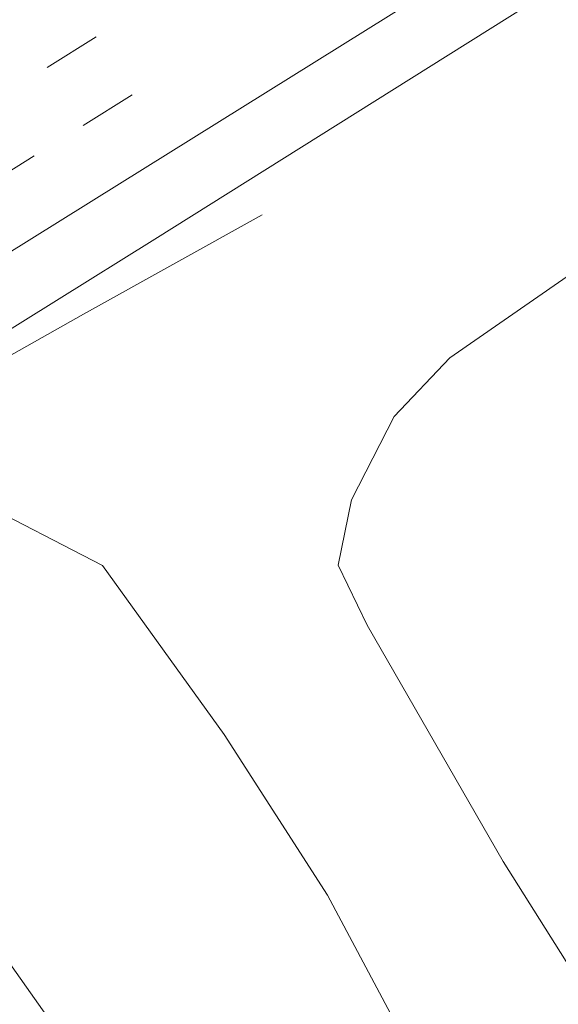
# Model space of a CAD drawing. Units: metres. Extents: x 149994 to 157238, y 488654 to 493750.
# Drawn here: x 152132 to 152160, y 490009 to 490060 of the extents above; entities that cross this region are included whole.
import ezdxf

# ---------------------------------------------------------------- set-up
doc = ezdxf.new("R2010")
doc.units = ezdxf.units.M
doc.linetypes.add('VW-3-9_STREEP', pattern=[12, 3, -9])
for name, color, linetype, lineweight in [('B-ME-BV-GELEIDECONSTRUCTIE-GELEIDERAIL-L-B1', 213, 'BV-GELEIDERAIL', 18), ('B-ME-GR-BOMENSTRUIKEN-GV-B6', 93, 'Continuous', 18), ('B-ME-GW-TEENLIJN-L-B1', 93, 'Continuous', 18), ('B-ME-IE-GRASLAND-GV-B6', 93, 'Continuous', 18), ('B-ME-IE-HULPGEOMETRIE-L-B1', 53, 'Continuous', 18), ('B-ME-VH-VERH_SOORT-BITUMEN-GV-B6', 8, 'IE-TERREINAFSCHEIDING-NATUURLIJK-HOUTWAL', 18), ('B-ME-VW-MARKERING-39STREEP-015-L-B1', 255, 'VW-3-9_STREEP', 18), ('B-ME-VW-MARKERING-STREEP-015-L-B1', 7, 'Continuous', 18)]:
    doc.layers.add(name, color=color, linetype=linetype, lineweight=lineweight)
doc.linetypes.add('BV-GELEIDERAIL', pattern='A,10,-3,[108,NLCS.SHX,S=1,R=0,X=0,Y=0],-3', length=16)
doc.linetypes.add('IE-TERREINAFSCHEIDING-NATUURLIJK-HOUTWAL', pattern='A,7,-1.5,[67,NLCS.SHX,S=0.75,R=45,X=0,Y=0],-1.5,7,-1.5,[70,NLCS.SHX,S=0.75,R=0,X=0,Y=0],-1.5', length=20)

msp = doc.modelspace()

# ---------------------------------------------------------------- linework, layer by layer
at = {"layer": 'B-ME-BV-GELEIDECONSTRUCTIE-GELEIDERAIL-L-B1'}
msp.add_polyline3d([(152117.0522, 490033.8275, -1.9129), (152121.732, 490036.72, -1.978), (152128.608, 490040.923, -2.014), (152135.59, 490044.853, -2.398), (152144.853, 490050.01, -2.89)], dxfattribs=at)
at = {"layer": 'B-ME-GR-BOMENSTRUIKEN-GV-B6'}
msp.add_polyline3d([(152167.392, 490000.583, -4.15), (152157.362, 490016.459, -4.12), (152150.304, 490028.723, -4.177), (152148.804, 490031.835, -4.153), (152149.493, 490035.222, -4.261), (152151.707, 490039.538, -4.378), (152154.595, 490042.587, -4.417), (152161.763, 490047.549, -4.405)], dxfattribs=at)
at = {"layer": 'B-ME-GW-TEENLIJN-L-B1'}
msp.add_polyline3d([(152118.3299, 490031.7591, -1.714), (152121.478, 490033.5038, -2.55), (152129.932, 490035.2352, -2.904), (152136.58, 490031.822, -3.748), (152142.888, 490023.059, -3.784), (152148.256, 490014.723, -3.835), (152154.085, 490003.782, -3.415), (152160.348, 489994.621, -3.424)], dxfattribs=at)
at = {"layer": 'B-ME-IE-GRASLAND-GV-B6'}
for points in [[(152160.348, 489994.621, -3.424), (152154.085, 490003.782, -3.415), (152148.256, 490014.723, -3.835), (152142.888, 490023.059, -3.784), (152136.58, 490031.822, -3.748), (152129.932, 490035.2352, -2.904), (152121.478, 490033.5038, -2.55), (152118.3299, 490031.7591, -1.714), (152117.7389, 490032.7159, -2.2052), (152118.261, 490033.035, -2.456), (152118.1569, 490033.2058, -2.456), (152117.6305, 490032.8913, -2.4787), (152116.5606, 490034.6232, -2.6864), (152123.9662, 490039.2001, -2.7019), (152139.2842, 490048.7346, -2.8009), (152154.5174, 490058.287, -2.9949), (152169.7744, 490067.8662, -3.1836)], [(152161.763, 490047.549, -4.405), (152154.595, 490042.587, -4.417), (152151.707, 490039.538, -4.378), (152149.493, 490035.222, -4.261), (152148.804, 490031.835, -4.153), (152150.304, 490028.723, -4.177), (152157.362, 490016.459, -4.12), (152167.392, 490000.583, -4.15)], [(152217.122, 489890.244, -0.115), (152126.076, 490019.22, 3.064), (152118.3299, 490031.7591, -1.714), (152121.478, 490033.5038, -2.55), (152129.932, 490035.2352, -2.904), (152136.58, 490031.822, -3.748), (152142.888, 490023.059, -3.784), (152148.256, 490014.723, -3.835), (152154.085, 490003.782, -3.415), (152160.348, 489994.621, -3.424)], [(152214.529, 489888.298, 1.543), (152210.033, 489895.107, 1.6), (152202.352, 489905.705, 1.822), (152193.758, 489919.516, 1.993), (152182.376, 489936.402, 2.149), (152172.694, 489950.503, 2.266), (152165.471, 489960.963, 2.512), (152155.539, 489974.78, 2.632), (152147.991, 489985.698, 2.725), (152140.106, 489996.652, 2.953), (152131.497, 490008.968, 3.046), (152125.262, 490018.976, 3.142), (152122.0948, 490025.4688, 2.5382), (152120.759, 490026.3528, 2.713), (152119.67, 490026.1718, 2.779), (152118.975, 490025.7708, 2.977), (152117.1419, 490028.5817, 1.151), (152115.969, 490030.4506, -1.087), (152118.3299, 490031.7591, -1.714), (152126.076, 490019.22, 3.064), (152217.122, 489890.244, -0.115), (152214.529, 489888.298, 1.543)]]:
    msp.add_polyline3d(points, dxfattribs=at)
at = {"layer": 'B-ME-IE-HULPGEOMETRIE-L-B1'}
msp.add_polyline3d([(152241.467, 489813.952, -5.065), (152237.822, 489822.725, -4.933), (152234.639, 489830.384, -0.767), (152232.751, 489834.929, 1.705), (152232.239, 489836.162, 1.69), (152231.999, 489836.783, 1.298), (152231.703, 489837.546, 0.817), (152221.954, 489860.914, 1.483), (152221.616, 489861.727, 1.918), (152221.221, 489862.677, 1.942), (152220.892, 489863.469, 1.69), (152220.579, 489864.223, 1.597), (152211.6978, 489886.1732, 1.6715), (152214.529, 489888.298, 1.543), (152217.122, 489890.244, -0.115), (152126.076, 490019.22, 3.064), (152118.3299, 490031.7591, -1.714), (152117.7389, 490032.7159, -2.2052), (152117.6305, 490032.8913, -2.4787), (152116.5606, 490034.6232, -2.6864), (152108.2312, 490048.1066, -2.3145), (152107.9096, 490048.6272, -1.996), (152107.8401, 490048.7397, -1.2585), (152062.503, 490122.13, -2.631)], dxfattribs=at)
at = {"layer": 'B-ME-VH-VERH_SOORT-BITUMEN-GV-B6'}
msp.add_polyline3d([(152169.7744, 490067.8662, -3.1836), (152154.5174, 490058.287, -2.9949), (152139.2842, 490048.7346, -2.8009), (152123.9662, 490039.2001, -2.7019), (152116.5606, 490034.6232, -2.6864), (152108.2312, 490048.1066, -2.3145), (152115.7164, 490053.045, -2.3048), (152130.7037, 490062.3981, -2.4076)], dxfattribs=at)
at = {"layer": 'B-ME-VW-MARKERING-39STREEP-015-L-B1'}
for points in [[(152111.039, 490043.5614, -2.3905), (152118.4261, 490048.1374, -2.388), (152133.6967, 490057.6482, -2.4939), (152148.9692, 490067.1853, -2.6879), (152164.2294, 490076.7379, -2.8542), (152179.4797, 490086.3203, -2.9161), (152194.709, 490095.9209, -2.9264), (152209.9328, 490105.5589, -2.9299), (152225.1219, 490115.222, -2.984), (152240.3041, 490124.8923, -2.993), (152255.4768, 490134.5889, -2.9677), (152270.6376, 490144.3056, -2.9788), (152285.7835, 490154.0379, -2.9294), (152300.9248, 490163.779, -2.9257), (152316.0564, 490173.5296, -2.9469), (152331.1938, 490183.2468, -2.8808), (152346.3479, 490192.95, -2.8289), (152361.5099, 490202.6399, -2.826), (152376.6896, 490212.3055, -2.803), (152391.8714, 490221.9759, -2.8729), (152408.7325, 490232.7034, -2.8732)], [(152112.8931, 490040.56, -2.4821), (152120.2873, 490045.13, -2.4782), (152135.5676, 490054.6454, -2.59), (152150.8485, 490064.1863, -2.7797), (152166.1151, 490073.7386, -2.9452), (152181.3707, 490083.3281, -3.0121), (152196.6041, 490092.9482, -3.0205), (152211.8087, 490102.5754, -3.0279), (152227.0245, 490112.2308, -3.0779), (152242.217, 490121.9102, -3.0812), (152257.3861, 490131.6138, -3.0607), (152272.5482, 490141.3434, -3.0748), (152287.6872, 490151.0804, -3.0187), (152302.8246, 490160.8146, -3.0176), (152317.9653, 490170.5483, -3.0403), (152333.1042, 490180.2578, -2.9716), (152348.2606, 490189.9697, -2.9169), (152363.4229, 490199.6616, -2.9081), (152378.5826, 490209.3451, -2.8903), (152393.7583, 490219.0112, -2.9476), (152410.5604, 490229.6825, -2.9579)]]:
    msp.add_polyline3d(points, dxfattribs=at)
at = {"layer": 'B-ME-VW-MARKERING-STREEP-015-L-B1'}
msp.add_polyline3d([(152114.7724, 490037.5179, -2.5729), (152122.17, 490042.106, -2.5723), (152137.4547, 490051.6107, -2.684), (152152.7463, 490061.1522, -2.8763), (152168.003, 490070.7127, -3.0459), (152183.2623, 490080.2935, -3.1054), (152198.5102, 490089.9156, -3.1139), (152213.7326, 490099.5477, -3.1225), (152228.938, 490109.1922, -3.1656), (152244.155, 490118.8946, -3.1733), (152259.3196, 490128.604, -3.1523), (152274.4796, 490138.3278, -3.1665), (152289.634, 490148.08, -3.1107), (152304.7566, 490157.8223, -3.1131), (152319.891, 490167.5487, -3.1362), (152335.0341, 490177.2563, -3.0604), (152350.18, 490186.9574, -3.0109), (152365.3423, 490196.6416, -2.9886), (152380.508, 490206.311, -2.9843), (152395.687, 490215.9763, -3.0403), (152412.4194, 490226.6105, -3.0434)], dxfattribs=at)

doc.saveas('drawing.dxf')
